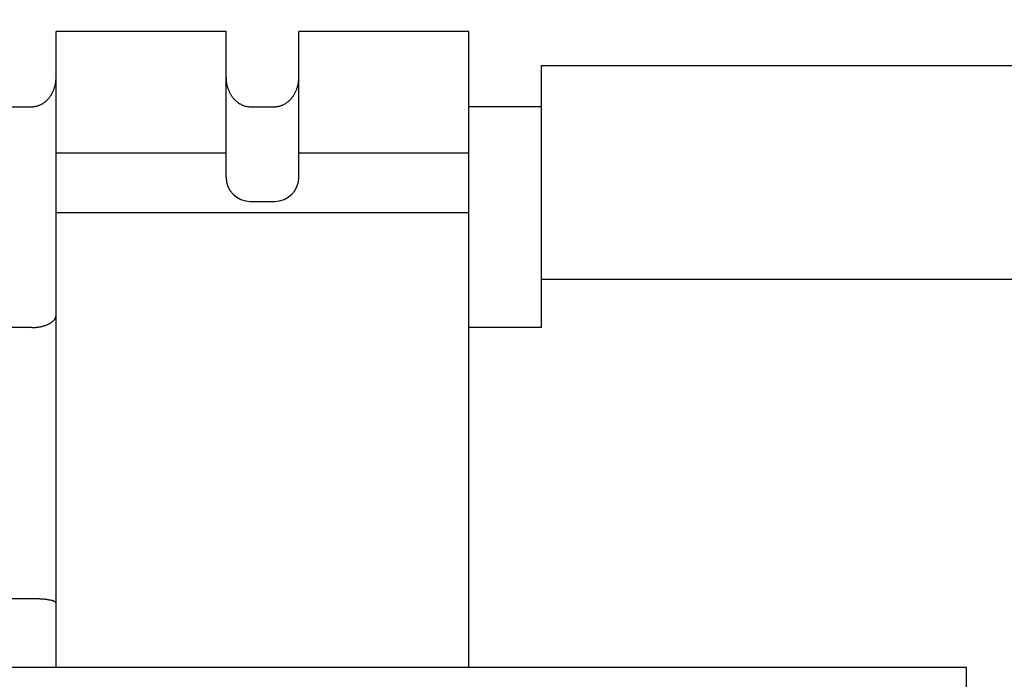
# Model space of a CAD drawing. Extents: x 0 to 594, y 0 to 420.
# Drawn here: x 231 to 251, y 213 to 227 of the extents above; entities that cross this region are included whole.
import ezdxf
from ezdxf.enums import TextEntityAlignment as Align

# ---------------------------------------------------------------- set-up
doc = ezdxf.new("R2010")
doc.units = 0
doc.header["$LTSCALE"] = 32.67
doc.header["$MEASUREMENT"] = 0
doc.layers.add('10000_FRONT', color=7, linetype='CONTINUOUS')
doc.layers.add('10100_DIM_FRONT', color=7, linetype='CONTINUOUS')
doc.dimstyles.get("Standard").update_dxf_attribs({"dimtxt": 0.18, "dimasz": 0.18, "dimexe": 0.18, "dimexo": 0.0625, "dimgap": 0.09, "dimtad": 0, "dimtih": 1, "dimtoh": 1, "dimdec": 4, "dimzin": 0, "dimdsep": 46, "dimtxsty": 'Standard', "dimcen": 0.09, "dimadec": 0, "dimazin": 0, "dimtfac": 1, "dimtdec": 4, "dimtofl": 0, "dimtmove": 0, "dimatfit": 3, "dimfxl": 1, "dimtolj": 1, "dimtzin": 0, "dimarcsym": 0})

# ---------------------------------------------------------------- blocks, each defined once
blk = doc.blocks.new('*D3')
at = {"layer": '10100_DIM_FRONT', "color": 7, "linetype": 'Continuous'}
for p, q in [((252.566, 321.589), (274.978, 321.589)), ((272.978, 321.589), (272.978, 257.789)), ((272.978, 193.989), (272.978, 257.789)), ((237.066, 193.989), (274.978, 193.989))]:
    blk.add_line(p, q, dxfattribs=at)
for points in [[(273.478, 318.089), (272.978, 321.589), (272.478, 318.089)], [(272.478, 197.489), (272.978, 193.989), (273.478, 197.489)]]:
    blk.add_solid(points, dxfattribs=at)
at = {"layer": '10100_DIM_FRONT', "color": 7, "linetype": 'Continuous', "width": 0.954545}
blk.add_text('127.6', height=3.5, rotation=90, dxfattribs=at).set_placement((272.103, 252.205), (272.103, 264.455), align=Align.FIT)

msp = doc.modelspace()

# ---------------------------------------------------------------- linework, layer by layer
at = {"layer": '10000_FRONT', "color": 7, "linetype": 'Continuous'}
for p, q in [((231.81586, 213.38895), (231.81586, 226.48895)), ((235.31586, 226.48895), (231.81586, 226.48895)), ((235.31586, 223.48895), (235.31586, 226.48895)), ((236.81586, 223.48895), (236.81586, 226.48895)), ((240.31586, 226.48895), (236.81586, 226.48895)), ((240.31586, 213.38895), (240.31586, 226.48895)), ((241.81586, 220.38895), (241.81586, 225.791)), ((241.81586, 225.791), (252.56586, 225.791)), ((230.81586, 224.94029), (231.31586, 224.94029)), ((235.81586, 224.94029), (236.31586, 224.94029)), ((241.81586, 224.94029), (240.31586, 224.94029)), ((231.81586, 223.98895), (235.31586, 223.98895)), ((236.81586, 223.98895), (240.31586, 223.98895)), ((235.81586, 222.98895), (236.31586, 222.98895)), ((231.81586, 222.75689), (240.31586, 222.75689)), ((241.81586, 221.38895), (252.56586, 221.38895)), ((231.31586, 220.38895), (230.81586, 220.38895)), ((241.81586, 220.38895), (240.31586, 220.38895)), ((231.31586, 214.79956), (230.81586, 214.79956)), ((211.56586, 213.38895), (250.56586, 213.38895)), ((250.56586, 196.58895), (250.56586, 213.38895))]:
    msp.add_line(p, q, dxfattribs=at)
for points in [[(231.31586, 224.94029), (231.32766, 224.94047), (231.33946, 224.94099), (231.35126, 224.94185), (231.36303, 224.94306), (231.37478, 224.9446), (231.38649, 224.94647), (231.39815, 224.94867), (231.40975, 224.9512), (231.42127, 224.95405), (231.43271, 224.95722), (231.44406, 224.96071), (231.4553, 224.96451), (231.46728, 224.96895), (231.47913, 224.97375), (231.49083, 224.97888), (231.50237, 224.98435), (231.51376, 224.99014), (231.52498, 224.99625), (231.53602, 225.00266), (231.5469, 225.00938), (231.55758, 225.01637), (231.56808, 225.02365), (231.57839, 225.0312), (231.58849, 225.03902), (231.59874, 225.04738), (231.60878, 225.05601), (231.61858, 225.06489), (231.62816, 225.07402), (231.63751, 225.08338), (231.64663, 225.09297), (231.65552, 225.10278), (231.66418, 225.1128), (231.6726, 225.12302), (231.68078, 225.13343), (231.68872, 225.14403), (231.69642, 225.1548), (231.70388, 225.16573), (231.71202, 225.17827), (231.71984, 225.191), (231.72735, 225.20392), (231.73456, 225.21701), (231.74145, 225.23026), (231.74803, 225.24368), (231.75431, 225.25724), (231.76028, 225.27095), (231.76594, 225.28478), (231.77129, 225.29875), (231.77634, 225.31283), (231.78108, 225.32702), (231.78552, 225.34131), (231.78971, 225.3559), (231.79359, 225.37058), (231.79715, 225.38534), (231.80041, 225.40016), (231.80335, 225.41506), (231.80598, 225.43001), (231.8083, 225.445), (231.8103, 225.46004), (231.812, 225.47511), (231.81339, 225.49021), (231.81447, 225.50532), (231.81524, 225.52044), (231.8157, 225.53556), (231.81586, 225.55068)], [(235.31586, 225.55068), (235.31601, 225.53556), (235.31647, 225.52044), (235.31724, 225.50532), (235.31832, 225.49021), (235.31971, 225.47511), (235.32141, 225.46004), (235.32342, 225.445), (235.32573, 225.43001), (235.32836, 225.41506), (235.33131, 225.40016), (235.33456, 225.38534), (235.33812, 225.37058), (235.342, 225.3559), (235.34619, 225.34131), (235.35063, 225.32702), (235.35537, 225.31283), (235.36042, 225.29875), (235.36577, 225.28478), (235.37143, 225.27095), (235.3774, 225.25724), (235.38368, 225.24368), (235.39026, 225.23026), (235.39716, 225.21701), (235.40436, 225.20392), (235.41187, 225.191), (235.41969, 225.17827), (235.42783, 225.16573), (235.43529, 225.1548), (235.44299, 225.14403), (235.45093, 225.13343), (235.45911, 225.12302), (235.46753, 225.1128), (235.47619, 225.10278), (235.48508, 225.09297), (235.4942, 225.08338), (235.50355, 225.07402), (235.51313, 225.06489), (235.52294, 225.05601), (235.53297, 225.04738), (235.54322, 225.03902), (235.55333, 225.0312), (235.56363, 225.02365), (235.57413, 225.01637), (235.58482, 225.00938), (235.59569, 225.00266), (235.60673, 224.99625), (235.61795, 224.99014), (235.62934, 224.98435), (235.64088, 224.97888), (235.65258, 224.97375), (235.66443, 224.96895), (235.67641, 224.96451), (235.68765, 224.96071), (235.699, 224.95722), (235.71044, 224.95405), (235.72196, 224.9512), (235.73356, 224.94867), (235.74522, 224.94647), (235.75693, 224.9446), (235.76868, 224.94306), (235.78046, 224.94185), (235.79225, 224.94099), (235.80406, 224.94047), (235.81586, 224.94029)], [(236.31586, 224.94029), (236.32766, 224.94047), (236.33946, 224.94099), (236.35126, 224.94185), (236.36303, 224.94306), (236.37478, 224.9446), (236.38649, 224.94647), (236.39815, 224.94867), (236.40975, 224.9512), (236.42127, 224.95405), (236.43271, 224.95722), (236.44406, 224.96071), (236.4553, 224.96451), (236.46728, 224.96895), (236.47913, 224.97375), (236.49083, 224.97888), (236.50237, 224.98435), (236.51376, 224.99014), (236.52498, 224.99625), (236.53602, 225.00266), (236.5469, 225.00938), (236.55758, 225.01637), (236.56808, 225.02365), (236.57839, 225.0312), (236.58849, 225.03902), (236.59874, 225.04738), (236.60878, 225.05601), (236.61858, 225.06489), (236.62816, 225.07402), (236.63751, 225.08338), (236.64663, 225.09297), (236.65552, 225.10278), (236.66418, 225.1128), (236.6726, 225.12302), (236.68078, 225.13343), (236.68872, 225.14403), (236.69642, 225.1548), (236.70388, 225.16573), (236.71202, 225.17827), (236.71984, 225.191), (236.72735, 225.20392), (236.73456, 225.21701), (236.74145, 225.23026), (236.74803, 225.24368), (236.75431, 225.25724), (236.76028, 225.27095), (236.76594, 225.28478), (236.77129, 225.29875), (236.77634, 225.31283), (236.78108, 225.32702), (236.78552, 225.34131), (236.78971, 225.3559), (236.79359, 225.37058), (236.79715, 225.38534), (236.80041, 225.40016), (236.80335, 225.41506), (236.80598, 225.43001), (236.8083, 225.445), (236.8103, 225.46004), (236.812, 225.47511), (236.81339, 225.49021), (236.81447, 225.50532), (236.81524, 225.52044), (236.8157, 225.53556), (236.81586, 225.55068)], [(231.31586, 220.38895), (231.33093, 220.38906), (231.34601, 220.38941), (231.36109, 220.39), (231.37616, 220.39083), (231.39121, 220.39191), (231.40625, 220.39322), (231.42127, 220.39479), (231.43626, 220.3966), (231.45122, 220.39866), (231.46614, 220.40098), (231.48103, 220.40356), (231.49421, 220.40606), (231.50735, 220.40878), (231.52044, 220.41171), (231.53347, 220.41486), (231.54645, 220.41824), (231.55936, 220.42186), (231.5722, 220.42572), (231.58496, 220.42983), (231.59763, 220.4342), (231.61021, 220.43883), (231.6227, 220.44372), (231.6321, 220.44762), (231.64144, 220.45168), (231.6507, 220.45591), (231.65988, 220.46032), (231.66896, 220.46492), (231.67794, 220.46971), (231.68681, 220.47469), (231.69557, 220.47988), (231.7042, 220.48528), (231.7127, 220.4909), (231.72106, 220.49675), (231.72926, 220.50282), (231.73514, 220.5074), (231.74092, 220.51211), (231.74659, 220.51695), (231.75213, 220.52193), (231.75754, 220.52706), (231.7628, 220.53233), (231.7679, 220.53775), (231.77282, 220.54333), (231.77755, 220.54906), (231.78208, 220.55496), (231.7864, 220.56102), (231.79048, 220.56726), (231.79432, 220.57367), (231.79727, 220.57904), (231.80004, 220.58451), (231.80263, 220.59009), (231.80501, 220.59576), (231.80718, 220.6015), (231.80913, 220.60732), (231.81086, 220.6132), (231.81234, 220.61913), (231.81358, 220.62511), (231.81456, 220.63111), (231.81527, 220.63714), (231.81571, 220.64318), (231.81586, 220.64923)], [(231.81586, 214.7114), (231.81567, 214.71399), (231.81512, 214.71646), (231.81424, 214.71883), (231.81306, 214.72109), (231.8116, 214.72324), (231.8099, 214.72531), (231.80799, 214.72728), (231.80589, 214.72916), (231.80363, 214.73096), (231.80124, 214.73268), (231.79875, 214.73433), (231.79619, 214.7359), (231.79359, 214.73741), (231.79098, 214.73886), (231.78421, 214.74238), (231.77753, 214.74555), (231.77093, 214.74839), (231.76439, 214.75095), (231.75789, 214.75325), (231.75143, 214.75533), (231.74498, 214.75722), (231.73855, 214.75895), (231.7321, 214.76055), (231.72562, 214.76207), (231.71911, 214.76352), (231.70373, 214.7668), (231.68811, 214.76992), (231.6723, 214.77288), (231.65634, 214.77567), (231.64028, 214.77828), (231.62416, 214.78071), (231.60803, 214.78294), (231.58812, 214.78544), (231.56825, 214.78765), (231.54841, 214.7896), (231.52859, 214.79132), (231.50878, 214.79283), (231.48896, 214.79415), (231.46912, 214.79532), (231.44363, 214.7966), (231.41811, 214.79766), (231.39255, 214.79849), (231.36699, 214.79908), (231.34142, 214.79944), (231.31586, 214.79956)]]:
    msp.add_lwpolyline(points, dxfattribs=at)
for centre, start, end in [((235.81586, 223.48895), 180, 270), ((236.31586, 223.48895), 270, 0)]:
    msp.add_arc(centre, 0.5, start, end, dxfattribs=at)

# ---------------------------------------------------------------- dimensions: what is measured, and where the dimension line sits
at = {"layer": '10100_DIM_FRONT', "color": 7, "linetype": 'Continuous'}
dim = msp.add_linear_dim(base=(272.97807, 321.58895), p1=(237.06586, 193.98895), p2=(252.56586, 321.58895), angle=90, dimstyle='Standard', dxfattribs=at)
dim.commit()
dim.dimension.update_dxf_attribs({"geometry": '*D3', "text_midpoint": (270.35307, 258.32956), "dimtype": 128})

doc.saveas('drawing.dxf')
